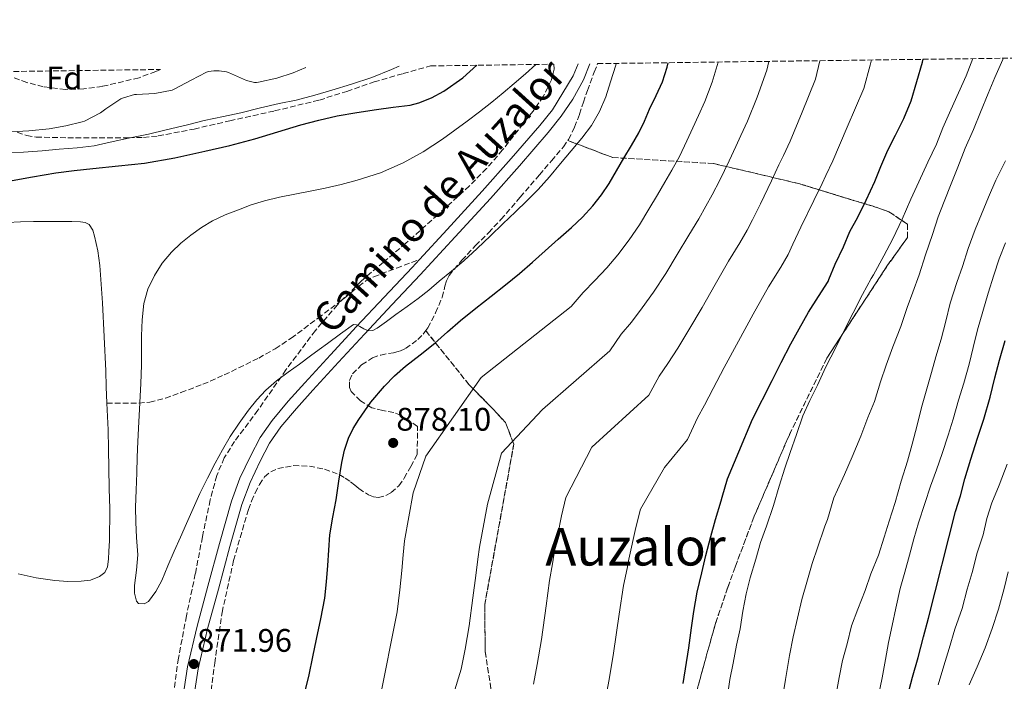
# Model space of a CAD drawing. Units: metres. Extents: x 590272 to 593708, y 4738276 to 4740635.
# Drawn here: x 592471 to 592774, y 4740432 to 4740635 of the extents above; entities that cross this region are included whole.
import ezdxf
from ezdxf.enums import TextEntityAlignment as Align

# ---------------------------------------------------------------- set-up
doc = ezdxf.new("R2010")
doc.units = ezdxf.units.M
doc.header["$MEASUREMENT"] = 0
doc.linetypes.add('DGN Style 3', pattern=[2.435891, 1.739922, -0.695969])
for name, color, linetype, lineweight in [('Cota de punto acotado terreno', 7, 'Continuous', 0), ('Curva de nivel directora', 30, 'Continuous', 30), ('Curva de nivel intermedia', 30, 'Continuous', 0), ('Etiqueta de zona arbolada', 92, 'Continuous', 0), ('Linea de separación interior de zonas arboladas', 92, 'DGN Style 3', 0), ('Línea de asfalto', 7, 'Continuous', 13), ('Línea de cambio de uso (parcela vista)', 92, 'Continuous', 0), ('Punto acotado terreno (símbolo)', 7, 'Continuous', 0), ('Senda', 7, 'DGN Style 3', 0), ('Texto de Área (paraje) menor', 7, 'Continuous', 0), ('Zona arbolada', 92, 'DGN Style 3', 0)]:
    doc.layers.add(name, color=color, linetype=linetype, lineweight=lineweight)
doc.styles.add('Style-Arial', font='arial.ttf')

# ---------------------------------------------------------------- blocks, each defined once
blk = doc.blocks.new('5PATER')
at = {"layer": 'Punto acotado terreno (símbolo)', "linetype": 'Continuous', "lineweight": 0}
h = blk.add_hatch(color=51, dxfattribs=at)
edge = h.paths.add_edge_path()
edge.add_ellipse((0, 0), major_axis=(-0.11, -0.111), ratio=0.999422, start_angle=0, end_angle=360)

msp = doc.modelspace()

# ---------------------------------------------------------------- linework, layer by layer
at = {"layer": 'Curva de nivel directora', "color": 30, "linetype": 'Continuous', "lineweight": 30, "flags": 128}
for points, elevation in [([(592462.25, 4740584.22), (592475.34, 4740586.58), (592482.47, 4740587.83), (592488.15, 4740588.56), (592493.84, 4740589.16), (592501.79, 4740589.97), (592509.75, 4740590.82), (592519.03, 4740592.4), (592528.24, 4740594.45), (592535.94, 4740596.27), (592543.6, 4740598.25), (592550.68, 4740600.37), (592557.76, 4740602.52), (592563.3, 4740604.01), (592568.88, 4740605.3), (592574.89, 4740606.38), (592580.91, 4740607.32), (592586.09, 4740607.97), (592591.27, 4740608.65), (592593.97, 4740609.29), (592597.86, 4740610.86), (592601.59, 4740612.93), (592607.43, 4740617), (592611.78, 4740620.86)], 875), ([(592558.84, 4740427.81), (592560.29, 4740433.67), (592561.44, 4740439.14), (592562.57, 4740444.61), (592563.89, 4740450.87), (592565.09, 4740457.16), (592565.64, 4740462.19), (592565.98, 4740467.24), (592566.27, 4740471.95), (592566.66, 4740476.65), (592567.53, 4740482.05), (592568.53, 4740487.43), (592569.42, 4740493.13), (592570.3, 4740498.84), (592571.15, 4740502.63), (592572.4, 4740506.33), (592573.81, 4740509.27), (592575.54, 4740512.05), (592579.26, 4740517.37), (592583.39, 4740522.34), (592586.53, 4740525.51), (592589.86, 4740528.45), (592594.35, 4740531.98), (592598.82, 4740535.53), (592602.78, 4740539.04), (592606.78, 4740542.5), (592611.46, 4740546.22), (592616.14, 4740549.94), (592620.52, 4740553.41), (592624.86, 4740556.9), (592628.81, 4740560.36), (592632.69, 4740563.89), (592636.75, 4740567.47), (592640.82, 4740571.04), (592644.2, 4740574.24), (592647.38, 4740577.65), (592650.02, 4740581.02), (592652.35, 4740584.6), (592654.61, 4740588.45), (592656.87, 4740592.31), (592659.23, 4740596.18), (592661.52, 4740600.1), (592663.22, 4740603.71), (592664.8, 4740607.38), (592666.76, 4740611.55), (592668.71, 4740615.75), (592670.22, 4740620.28), (592670.48, 4740621.64)], 875), ([(592675.1, 4740430.95), (592676.8, 4740441.92), (592677.63, 4740448.1), (592678.35, 4740453.12), (592679.42, 4740459.09), (592680.85, 4740465.03), (592682.06, 4740470.28), (592683.57, 4740476.18), (592685.01, 4740481.32), (592686.75, 4740487.09), (592687.09, 4740488.21), (592688.75, 4740493.84), (592692.14, 4740502.12), (592696.43, 4740512.2), (592702.42, 4740524.07), (592705.2, 4740529.54), (592708.19, 4740535.32), (592710.7, 4740539.88), (592713.62, 4740545.03), (592716.69, 4740549.8), (592719.57, 4740554.5), (592719.81, 4740555.08), (592721.76, 4740559.75), (592724.27, 4740565.14), (592726.29, 4740569.81), (592728.72, 4740574.23), (592731.27, 4740579.44), (592733.92, 4740585.14), (592735.79, 4740589.81), (592737.97, 4740594.76), (592740.27, 4740599.35), (592742.87, 4740604.55), (592745.11, 4740609.91), (592746.85, 4740615.89), (592748.53, 4740621.83), (592748.79, 4740622.69)], 900), ([(592744.05, 4740427.54), (592745.53, 4740432.98), (592747.23, 4740438.95), (592748.86, 4740445.32), (592750.41, 4740451.08), (592758.74, 4740483.86), (592760.27, 4740488.66), (592761.6, 4740493.83), (592763.42, 4740499.91), (592765.49, 4740506.31), (592767.41, 4740512.21), (592769.36, 4740518.92), (592770.8, 4740524.82), (592772.21, 4740530.26), (592773.95, 4740536.32)], 925)]:
    msp.add_lwpolyline(points, dxfattribs=dict(at, elevation=elevation))
at = {"layer": 'Curva de nivel intermedia', "color": 30, "linetype": 'Continuous', "lineweight": 0, "flags": 128}
for points, elevation in [([(592467.22, 4740594.04), (592472.55, 4740594.17), (592478.31, 4740594.58), (592483.51, 4740595.08), (592489.06, 4740595.46), (592494.24, 4740596.12), (592499.2, 4740597.22), (592504.85, 4740598.44), (592510.93, 4740599.73), (592516.43, 4740601), (592522.93, 4740602.6), (592528.05, 4740603.89), (592534.02, 4740605.11), (592539.31, 4740606.21), (592545.33, 4740607.77), (592551.12, 4740609.14), (592556.34, 4740610.13), (592562.05, 4740611.65), (592567.23, 4740613.17), (592573.33, 4740615.09), (592579.55, 4740617.08), (592585.6, 4740619.54), (592587.96, 4740620.54)], 880), ([(592629.87, 4740621.1), (592626.66, 4740618.21), (592623.23, 4740615.27), (592619.81, 4740612.38), (592616.35, 4740609.54), (592612.58, 4740606.6), (592608.77, 4740603.72), (592604.99, 4740600.92), (592601.17, 4740598.17), (592595.31, 4740594.28), (592589.14, 4740590.85), (592582.21, 4740587.86), (592575.04, 4740585.57), (592570.15, 4740584.28), (592565.23, 4740583.14), (592560.57, 4740582.23), (592555.91, 4740581.32), (592551.22, 4740580.33), (592546.56, 4740579.24), (592542.52, 4740577.98), (592538.55, 4740576.5), (592534.53, 4740574.91), (592530.61, 4740573.09), (592527.21, 4740571.05), (592523.99, 4740568.71), (592520.89, 4740566.23), (592517.99, 4740563.51), (592515.16, 4740560.11), (592512.8, 4740556.33), (592510.71, 4740552.13), (592509.49, 4740547.7), (592509.02, 4740542.73), (592508.85, 4740537.75), (592508.86, 4740533.28), (592508.82, 4740528.81), (592508.62, 4740523.16), (592508, 4740511.39), (592507.66, 4740505.27), (592507.49, 4740500.5), (592507.33, 4740495.74), (592507.15, 4740490.42), (592507.01, 4740485.11), (592507.09, 4740480.5), (592507.31, 4740475.88), (592507.49, 4740473.17), (592507.66, 4740470.47), (592507.29, 4740465.81), (592506.66, 4740461.14), (592506.66, 4740458.71), (592507.25, 4740456.28), (592507.94, 4740455.61), (592509.6, 4740455.48), (592510.97, 4740456.2), (592513.21, 4740459.25), (592515.04, 4740462.58), (592516.89, 4740467.14), (592518.8, 4740471.67), (592520.74, 4740475.93), (592522.67, 4740480.18), (592524.72, 4740484.78), (592526.77, 4740489.38), (592529.05, 4740494.07), (592531.47, 4740498.69), (592533.7, 4740502.79), (592536.06, 4740506.81), (592538.79, 4740510.91), (592541.71, 4740514.89), (592544.21, 4740518.08), (592546.96, 4740521.05), (592550.29, 4740523.96), (592553.79, 4740526.63), (592557.27, 4740529.1), (592560.74, 4740531.59), (592563.35, 4740533.52), (592565.95, 4740535.45), (592569.93, 4740538.39), (592573.94, 4740541.24), (592574.85, 4740541.19), (592575.79, 4740540.65), (592577.09, 4740539.93), (592578.46, 4740539.27), (592579.85, 4740539.38), (592581.17, 4740540.12), (592584.05, 4740542.2), (592586.93, 4740544.28), (592590.37, 4740546.73), (592593.79, 4740549.21), (592597.04, 4740551.82), (592600.21, 4740554.52), (592603.98, 4740557.66), (592607.73, 4740560.84), (592611.88, 4740564.59), (592615.94, 4740568.45), (592619.77, 4740572.15), (592623.6, 4740575.85), (592627.14, 4740579.25), (592630.63, 4740582.71), (592634.11, 4740586.64), (592637.47, 4740590.69), (592640.72, 4740594.55), (592643.94, 4740598.44)], 870), ([(592685.87, 4740621.85), (592684.02, 4740615.67), (592681.78, 4740609.7), (592679.8, 4740605.42), (592678.03, 4740601.67), (592676.21, 4740597.62), (592673.95, 4740592.85), (592671.62, 4740588.6), (592669.48, 4740584.93), (592667.24, 4740581.06), (592664.58, 4740576.64), (592661.65, 4740571.87), (592658.55, 4740567.27), (592655.08, 4740562.69), (592651.69, 4740558.68), (592647.97, 4740554.73), (592644.39, 4740551.07), (592640.71, 4740546.76), (592613.11, 4740524.99), (592596.13, 4740500.86), (592592.21, 4740489.58), (592589.6, 4740474.77), (592589.18, 4740470.55), (592588.69, 4740465.69), (592588.09, 4740459.72), (592587.25, 4740452.96), (592581.83, 4740425.81)], 880), ([(592701.42, 4740622.06), (592700.83, 4740619.37), (592697.82, 4740611.06), (592694.85, 4740603.65), (592692.84, 4740599.29), (592691.26, 4740595.95), (592689.2, 4740591.52), (592686.38, 4740585.6), (592684, 4740581.02), (592682.1, 4740577.55), (592679.86, 4740573.67), (592676.81, 4740568.68), (592673.28, 4740562.72), (592669.73, 4740556.88), (592665.97, 4740551.15), (592662.56, 4740546.32), (592659.19, 4740541.98), (592656.08, 4740538.24), (592652.62, 4740533.17), (592631.87, 4740515.16), (592619.36, 4740501.76), (592614.99, 4740486.03), (592612.54, 4740472.89), (592612.09, 4740469.15), (592611.4, 4740464.14), (592610.54, 4740457.26), (592609.41, 4740448.75), (592608.14, 4740441.54), (592606.93, 4740435.43), (592592.55, 4740388.28)], 885), ([(592717.1, 4740622.27), (592715.69, 4740616.57), (592711.62, 4740606.45), (592707.92, 4740597.6), (592705.87, 4740593.16), (592704.5, 4740590.24), (592702.19, 4740585.42), (592698.81, 4740578.35), (592696.38, 4740573.44), (592694.72, 4740570.17), (592692.48, 4740566.28), (592689.04, 4740560.72), (592684.91, 4740553.57), (592680.91, 4740546.5), (592676.85, 4740539.61), (592673.43, 4740533.96), (592670.41, 4740529.24), (592667.78, 4740525.41), (592664.52, 4740519.58), (592647.06, 4740503.54), (592639.08, 4740488.15), (592637.78, 4740482.47), (592635.48, 4740471.01), (592635.01, 4740467.76), (592634.11, 4740462.6), (592632.99, 4740454.8), (592631.58, 4740444.55), (592630.26, 4740436.87), (592629.11, 4740430.84)], 890), ([(592643.94, 4740598.44), (592646.93, 4740602.36), (592649.46, 4740606.63), (592651.32, 4740611.14), (592652.83, 4740615.76), (592654.42, 4740620.86), (592654.57, 4740621.43)], 870), ([(592651.28, 4740426.25), (592652.38, 4740432.2), (592653.74, 4740440.35), (592655.43, 4740452.33), (592656.81, 4740461.05), (592657.92, 4740466.36), (592658.42, 4740469.13), (592660.57, 4740478.92), (592662, 4740484.58), (592669.4, 4740497.29), (592676.42, 4740505.98), (592679.48, 4740512.59), (592681.62, 4740516.5), (592684.3, 4740521.6), (592687.73, 4740528.06), (592692.08, 4740536.11), (592696.54, 4740544.42), (592701.26, 4740552.77), (592705.11, 4740558.89), (592707.33, 4740562.79), (592708.77, 4740565.87), (592711.24, 4740571.1), (592715.18, 4740579.32), (592717.73, 4740584.53), (592718.91, 4740587.02), (592721, 4740591.55), (592725.42, 4740601.85), (592730.55, 4740613.76), (592732.48, 4740620.91), (592732.89, 4740622.48)], 895), ([(592688.72, 4740427.22), (592689.42, 4740432.2), (592690.41, 4740437.2), (592691.49, 4740442.79), (592692.57, 4740447.83), (592693.42, 4740453.24), (592694.4, 4740458.52), (592695.66, 4740463.46), (592697.37, 4740469.2), (592698.82, 4740474.29), (592700.64, 4740479.35), (592702.78, 4740485.65), (592704.56, 4740491.65), (592706.34, 4740497.12), (592707.9, 4740501.96), (592709.94, 4740507.46), (592711.86, 4740513.25), (592714.02, 4740517.88), (592716.3, 4740522.66), (592718.88, 4740528.21), (592722, 4740534.2), (592725.07, 4740540.39), (592727.3, 4740544.87), (592730.16, 4740550.48), (592732.86, 4740555.38), (592733.54, 4740556.55), (592736.72, 4740562.31), (592739.49, 4740567.6), (592742.34, 4740573.59), (592744.98, 4740579.73), (592747.46, 4740585.08), (592750.16, 4740591.08), (592752.9, 4740596.64), (592754.82, 4740601.68), (592757.3, 4740607.19), (592759.67, 4740612.44), (592761.95, 4740617.57), (592764.06, 4740622.89)], 905), ([(592718.43, 4740478.66), (592718.56, 4740479.35), (592718.82, 4740479.8), (592719.39, 4740481.38), (592721.38, 4740488.02), (592722.45, 4740490.44), (592724.64, 4740495.2), (592726.98, 4740500.58), (592729.63, 4740506.93), (592731.81, 4740512.66), (592733.82, 4740517.57), (592735.65, 4740523.6), (592737.42, 4740528.72), (592739.47, 4740534.39), (592741.9, 4740540.68), (592743.9, 4740546.45), (592745.6, 4740551.19), (592747.5, 4740556.47), (592749.54, 4740562.68), (592751.62, 4740568.88), (592753.39, 4740574.28), (592755.22, 4740579.06), (592757.38, 4740584.47), (592759.41, 4740589.54), (592761.71, 4740595.44), (592764.19, 4740601.16), (592766.34, 4740606.45), (592768.71, 4740612.23), (592770.74, 4740617.14), (592773.25, 4740622.66), (592773.38, 4740623.02)], 910), ([(592468.77, 4740600.42), (592474.23, 4740600.74), (592480.45, 4740601.3), (592485.6, 4740602.26), (592490.56, 4740603.45), (592491.33, 4740603.73), (592496.27, 4740606.29), (592497.91, 4740607.46), (592502.47, 4740610.52), (592503.3, 4740610.9), (592506.63, 4740611.88), (592507.23, 4740611.93), (592512.9, 4740612.21), (592518.21, 4740613.25), (592518.87, 4740613.51), (592524.02, 4740616.33), (592528.79, 4740618.74), (592529.36, 4740618.9), (592531.03, 4740619.14), (592532.63, 4740619.16), (592534.87, 4740618.81), (592535.52, 4740618.61), (592541.03, 4740616.21), (592543.46, 4740615.62), (592544.13, 4740615.57), (592544.77, 4740615.67), (592550.31, 4740616.85), (592555.39, 4740618.5), (592559.22, 4740620.16)], 885), ([(592721.92, 4740427.25), (592723.02, 4740432.84), (592724.01, 4740438.02), (592725.41, 4740443.16), (592726.77, 4740448.71), (592728.72, 4740453.86), (592730.96, 4740459.54), (592732.73, 4740464.71), (592735.04, 4740470.42), (592736.8, 4740475.92), (592738.37, 4740480.87), (592740.22, 4740486.63), (592742.02, 4740493.12), (592743.94, 4740499.24), (592745.44, 4740504.45), (592746.93, 4740510.36), (592748.26, 4740515.76), (592749.66, 4740520.8), (592751.33, 4740526.47), (592752.64, 4740531.3), (592754.27, 4740536.79), (592755.7, 4740542.23), (592757.1, 4740547.84), (592759.1, 4740554.13), (592760.8, 4740559.08), (592762.61, 4740564.61), (592764.69, 4740570.4), (592766.67, 4740575.17), (592768.88, 4740580.39), (592771.09, 4740585.54), (592774.08, 4740591.48)], 915), ([(592734.99, 4740426.77), (592736.22, 4740432.74), (592737.17, 4740438.4), (592738.17, 4740443.56), (592739.29, 4740448.8), (592740.35, 4740454.18), (592741.71, 4740460.15), (592743.1, 4740465.2), (592744.53, 4740470.36), (592745.92, 4740475.38), (592747.34, 4740480.34), (592749.31, 4740486.26), (592750.99, 4740491.56), (592752.88, 4740496.63), (592754.59, 4740501.62), (592756.42, 4740507.28), (592757.98, 4740512.16), (592759.65, 4740517.99), (592761.22, 4740523.19), (592762.91, 4740529.11), (592764.14, 4740534.18), (592765.44, 4740539.6), (592767.1, 4740545.19), (592768.7, 4740550.87), (592770.42, 4740556.39), (592772.14, 4740561.46), (592774.06, 4740566.31)], 920), ([(592774.54, 4740498.31), (592772.14, 4740491.94), (592769.89, 4740486.47), (592768.37, 4740481.68), (592767.15, 4740476.68), (592765.33, 4740471.11), (592763.84, 4740465.06), (592762.33, 4740459.94), (592760.7, 4740454.08), (592758.53, 4740447.73), (592756.73, 4740441.7), (592755.15, 4740436.45), (592753.41, 4740430.63)], 930), ([(592705.5, 4740425.97), (592706.53, 4740432.26), (592707.77, 4740439.57), (592708.89, 4740445.35), (592710.16, 4740451.08), (592711.57, 4740456.76), (592713.26, 4740462.84), (592714.69, 4740467.88), (592716.4, 4740472.95), (592718.43, 4740478.66)], 910), ([(592762.91, 4740430.6), (592765.34, 4740436.15), (592767.77, 4740441.99), (592770, 4740447.88), (592771.89, 4740453.83), (592773.61, 4740460.13), (592774.89, 4740465.25)], 935)]:
    msp.add_lwpolyline(points, dxfattribs=dict(at, elevation=elevation))
at = {"layer": 'Linea de separación interior de zonas arboladas', "color": 92, "linetype": 'DGN Style 3', "lineweight": 0}
for points in [[(592639.71, 4740597.77, 872.49), (592653.46, 4740592.53, 879.3), (592684.47, 4740590.68, 889.62), (592710.95, 4740584.44, 901.75), (592727.39, 4740579.38, 908.85), (592735.19, 4740577, 911.08), (592738.27, 4740575.84, 912), (592744, 4740572.07, 912.8), (592744, 4740567.96, 912.82), (592737.87, 4740559.46, 912.48), (592719.2, 4740530.9, 908.68), (592707.7, 4740507.41, 908.5), (592696.91, 4740482.34, 908.23), (592691.07, 4740466.77, 907.59), (592688.8, 4740460.5, 907.28), (592685.04, 4740449.49, 906.63), (592681.65, 4740437.43, 906.84), (592678.51, 4740425.83, 906.2)], [(592609.77, 4740181.99, 882.34), (592599.67, 4740219.19, 882.61), (592595.26, 4740237.8, 882.18), (592591.24, 4740252.47, 882.05), (592587.92, 4740269.35, 882.39), (592586.22, 4740281.37, 882.9), (592587.34, 4740292.52, 883.51), (592591.79, 4740304.61, 885.01), (592615.9, 4740344.87, 890.58), (592620.38, 4740356.39, 891.94), (592620.51, 4740366.73, 891.78), (592619.68, 4740374.18, 891.8), (592617.58, 4740407.83, 889.57), (592616.85, 4740424.58, 889.59), (592614.32, 4740440.79, 888.07), (592614.19, 4740455.21, 887.57), (592623.1, 4740504.49, 885.54), (592620.59, 4740511.13, 884.18), (592615.06, 4740517.03, 882.23), (592609.43, 4740522.68, 881.91), (592596.06, 4740539.38, 875.09)]]:
    msp.add_polyline3d(points, dxfattribs=at)
at = {"layer": 'Línea de asfalto', "color": 7, "linetype": 'Continuous', "lineweight": 13}
for points in [[(592646.44, 4740621.32, 866.97), (592644.48, 4740616.35, 867.09), (592641.27, 4740610.49, 867.22), (592637.65, 4740605.22, 867.3), (592633.66, 4740600.19, 867.36), (592624.85, 4740589.98, 867.54), (592615.93, 4740579.95, 867.8), (592605.15, 4740568.17, 868.43), (592594.32, 4740556.46, 869.16), (592585.8, 4740547.38, 869.53), (592577.28, 4740538.31, 869.92), (592569.32, 4740529.71, 870.44), (592561.4, 4740521.09, 870.98), (592556.38, 4740515.46, 871.32), (592551.6, 4740509.78, 871.56), (592548.15, 4740504.78, 871.52), (592545.24, 4740499.32, 871.41), (592542.14, 4740492.72, 871.39), (592539.65, 4740485.94, 871.41), (592535.96, 4740473.06, 871.56), (592532.43, 4740460.01, 871.7), (592529.12, 4740447.74, 871.84), (592526.22, 4740435.49, 871.97), (592524.36, 4740423.5, 872.07)], [(592594.16, 4740561.22, 869), (592602.69, 4740570.44, 868.43), (592613.44, 4740582.2, 867.8), (592622.33, 4740592.19, 867.54), (592631.07, 4740602.32, 867.36), (592634.96, 4740607.22, 867.3), (592641.36, 4740617.58, 867.09), (592642.82, 4740621.27, 866.99)], [(592521.04, 4740423.95, 872.07), (592522.93, 4740436.13, 871.97), (592525.87, 4740448.56, 871.84), (592529.2, 4740460.89, 871.7), (592532.74, 4740473.96, 871.56), (592536.46, 4740486.98, 871.41), (592539.05, 4740494.01, 871.39), (592542.24, 4740500.82, 871.41), (592545.28, 4740506.52, 871.52), (592548.93, 4740511.81, 871.56), (592553.84, 4740517.66, 871.32), (592558.91, 4740523.33, 870.98), (592566.85, 4740531.98, 870.44), (592574.83, 4740540.6, 869.92), (592583.35, 4740549.67, 869.53), (592591.87, 4740558.74, 869.16), (592594.16, 4740561.22, 869)]]:
    msp.add_polyline3d(points, dxfattribs=at)
at = {"layer": 'Línea de cambio de uso (parcela vista)', "color": 92, "linetype": 'Continuous', "lineweight": 0}
for points in [[(592467.63, 4740572.55, 872.07), (592471.65, 4740572.78, 872.07), (592475.67, 4740572.86, 872.07), (592480.15, 4740572.89, 871.98), (592484.63, 4740572.9, 871.9), (592487.38, 4740572.86, 871.88), (592490.13, 4740572.76, 871.88), (592491.49, 4740572.59, 871.88), (592492.75, 4740571.91, 871.88), (592493.91, 4740570.25, 871.87), (592494.43, 4740568.37, 871.85), (592495.39, 4740563.86, 871.75), (592496.03, 4740559.32, 871.64), (592496.48, 4740553.62, 871.52), (592496.85, 4740547.91, 871.4), (592497.37, 4740537.46, 870.99), (592497.84, 4740527, 870.62), (592498, 4740522.06, 870.56), (592498.16, 4740517.11, 870.52), (592498.38, 4740512.98, 870.45), (592498.58, 4740508.86, 870.39), (592498.67, 4740502.97, 870.37), (592498.75, 4740497.08, 870.42), (592498.92, 4740490.84, 870.53), (592499.07, 4740484.6, 870.63), (592499.07, 4740481.3, 870.66), (592499.02, 4740478.01, 870.7), (592498.94, 4740474.8, 870.73), (592498.83, 4740471.59, 870.78), (592498.7, 4740469.2, 870.82), (592498.38, 4740466.82, 870.87), (592497.54, 4740465.12, 870.92), (592495.95, 4740463.85, 870.97), (592493.15, 4740462.74, 871), (592490.29, 4740462.39, 871.02), (592486.24, 4740462.35, 871.03)], [(592486.24, 4740462.35, 871.03), (592482.21, 4740462.65, 871.06), (592476.52, 4740463.46, 871.16), (592470.9, 4740464.65, 871.26)]]:
    msp.add_polyline3d(points, dxfattribs=at)
at = {"layer": 'Senda', "color": 7, "linetype": 'DGN Style 3', "lineweight": 0}
msp.add_polyline3d([(592498.16, 4740517.11, 870.52), (592503.09, 4740517.12, 870.54), (592508.02, 4740517.13, 870.55), (592511.32, 4740517.42, 870.4), (592516.16, 4740518.66, 869.85), (592520.93, 4740520.33, 869.46), (592527.66, 4740522.88, 869.41), (592534.24, 4740525.78, 869.35), (592544.79, 4740530.95, 869.1), (592549.89, 4740533.81, 868.97), (592554.77, 4740537.03, 868.86), (592563.02, 4740543.21, 868.7), (592571.22, 4740549.45, 868.68), (592575.48, 4740553.02, 868.76), (592577.69, 4740554.68, 868.82), (592580.11, 4740555.93, 868.86), (592587.14, 4740558.57, 868.93), (592594.16, 4740561.22, 869)], dxfattribs=at)
at = {"layer": 'Zona arbolada', "color": 92, "linetype": 'DGN Style 3', "lineweight": 0}
for points in [[(592678.51, 4740425.83, 906.2), (592681.65, 4740437.43, 906.84), (592685.04, 4740449.49, 906.63), (592688.8, 4740460.5, 907.28), (592691.07, 4740466.77, 907.59), (592696.91, 4740482.34, 908.23), (592707.7, 4740507.41, 908.5), (592719.2, 4740530.9, 908.68), (592737.87, 4740559.46, 912.48), (592744, 4740567.96, 912.82), (592744, 4740572.07, 912.8), (592738.27, 4740575.84, 912), (592735.19, 4740577, 911.08), (592727.39, 4740579.38, 908.85), (592710.95, 4740584.44, 901.75), (592684.47, 4740590.68, 889.62), (592653.46, 4740592.53, 879.3), (592639.71, 4740597.77, 872.49), (592639.93, 4740598.08, 872.46), (592641.77, 4740601.87, 872.03), (592643.25, 4740605.84, 871.8), (592644.49, 4740609.48, 871.85), (592645.71, 4740613.11, 871.92), (592647.79, 4740618.76, 871.92), (592648.85, 4740621.36, 871.97), (593661.22, 4740634.86, 931.29)], [(592470.69, 4740600.36, 888.24), (592473.54, 4740599.29, 887.75), (592476.5, 4740598.79, 887.4), (592486.16, 4740598.58, 886.82), (592495.83, 4740598.6, 886.31), (592504.89, 4740598.59, 885.47), (592509.42, 4740598.72, 885.04), (592513.94, 4740599.17, 884.71), (592524.95, 4740601.28, 884.53), (592535.89, 4740603.78, 884.46), (592549.69, 4740606.85, 883.62), (592563.41, 4740610.18, 882.86), (592571.86, 4740612.85, 882.81), (592580.24, 4740615.75, 882.79), (592589.14, 4740618.31, 882.44), (592597.56, 4740620.67, 882.05), (592635.4, 4740621.18, 870.56), (592635.52, 4740619.7, 870.34), (592634.67, 4740616.36, 870.16), (592632.17, 4740611.31, 870.17), (592629.01, 4740606.79, 870.31), (592619.65, 4740594.84, 870.76), (592614.74, 4740589.12, 870.98), (592609.43, 4740583.75, 871.14), (592599.75, 4740574.91, 871.38), (592589.97, 4740566.21, 871.59), (592583.14, 4740560.44, 871.72), (592576.34, 4740554.63, 871.85), (592568.94, 4740547.33, 872.02), (592562.19, 4740539.4, 872.23), (592553.17, 4740527.32, 873.01), (592544.53, 4740514.95, 873.64), (592537.4, 4740505.33, 873.62), (592534.23, 4740500.31, 873.59), (592531.92, 4740494.85, 873.58), (592529.9, 4740487.36, 873.56), (592527.51, 4740476.05, 873.55), (592525.33, 4740464.71, 873.58), (592522.61, 4740451.74, 874.09), (592520.14, 4740438.73, 874.73), (592518.15, 4740424.12, 874.95)], [(592470.69, 4740600.36, 888.24), (592473.54, 4740599.29, 887.75), (592476.5, 4740598.79, 887.4), (592486.16, 4740598.58, 886.82), (592495.83, 4740598.6, 886.31), (592504.89, 4740598.59, 885.47), (592509.42, 4740598.72, 885.04), (592513.94, 4740599.17, 884.71), (592524.95, 4740601.28, 884.53), (592535.89, 4740603.78, 884.46), (592549.69, 4740606.85, 883.62), (592563.41, 4740610.18, 882.86), (592571.86, 4740612.85, 882.81), (592580.24, 4740615.75, 882.79), (592589.14, 4740618.31, 882.44), (592597.56, 4740620.67, 882.05)], [(592635.4, 4740621.18, 870.56), (592635.52, 4740619.7, 870.34), (592634.67, 4740616.36, 870.16), (592632.17, 4740611.31, 870.17), (592629.01, 4740606.79, 870.31), (592619.65, 4740594.84, 870.76), (592614.74, 4740589.12, 870.98), (592609.43, 4740583.75, 871.14), (592599.75, 4740574.91, 871.38), (592589.97, 4740566.21, 871.59), (592583.14, 4740560.44, 871.72), (592576.34, 4740554.63, 871.85), (592568.94, 4740547.33, 872.02), (592562.19, 4740539.4, 872.23), (592553.17, 4740527.32, 873.01), (592544.53, 4740514.95, 873.64), (592537.4, 4740505.33, 873.62), (592534.23, 4740500.31, 873.59), (592531.92, 4740494.85, 873.58), (592529.9, 4740487.36, 873.56), (592527.51, 4740476.05, 873.55), (592525.33, 4740464.71, 873.58), (592522.61, 4740451.74, 874.09), (592520.14, 4740438.73, 874.73), (592518.15, 4740424.12, 874.95)], [(592639.71, 4740597.77, 872.49), (592639.93, 4740598.08, 872.46), (592641.77, 4740601.87, 872.03), (592643.25, 4740605.84, 871.8), (592644.49, 4740609.48, 871.85), (592645.71, 4740613.11, 871.92), (592647.79, 4740618.76, 871.92), (592648.85, 4740621.36, 871.97)], [(592514.69, 4740619.57, 888.93), (592513.17, 4740618.94, 888.88), (592508.05, 4740617.03, 888.81), (592496.78, 4740614.38, 889.04), (592491.09, 4740613.61, 889.34), (592485.46, 4740613.45, 889.9), (592478.66, 4740614.28, 890.8), (592473.63, 4740615.57, 891.51), (592466.16, 4740618.25, 892.59), (592464.61, 4740618.9, 892.81)], [(592616.85, 4740424.58, 889.59), (592614.32, 4740440.79, 888.07), (592614.19, 4740455.21, 887.57), (592623.1, 4740504.49, 885.54), (592620.59, 4740511.13, 884.18), (592615.06, 4740517.03, 882.23), (592609.43, 4740522.68, 881.91), (592596.06, 4740539.38, 875.09), (592596.67, 4740540.23, 875), (592599.11, 4740544.83, 874.43), (592601.12, 4740549.57, 873.89), (592601.98, 4740553.01, 873.67), (592602.43, 4740554.71, 873.6), (592603.22, 4740556.26, 873.56), (592607.13, 4740561.02, 873.47), (592611.36, 4740565.46, 873.41), (592615.32, 4740569.43, 873.38), (592619.17, 4740573.49, 873.35), (592625.08, 4740580.34, 873.22), (592630.98, 4740587.21, 873.04), (592634.66, 4740591.49, 872.88), (592638.32, 4740595.8, 872.66), (592639.71, 4740597.77, 872.49), (592653.46, 4740592.53, 879.3), (592684.47, 4740590.68, 889.62), (592710.95, 4740584.44, 901.75), (592727.39, 4740579.38, 908.85), (592735.19, 4740577, 911.08), (592738.27, 4740575.84, 912), (592744, 4740572.07, 912.8), (592744, 4740567.96, 912.82), (592737.87, 4740559.46, 912.48), (592719.2, 4740530.9, 908.68), (592707.7, 4740507.41, 908.5), (592696.91, 4740482.34, 908.23), (592691.07, 4740466.77, 907.59), (592688.8, 4740460.5, 907.28), (592685.04, 4740449.49, 906.63), (592681.65, 4740437.43, 906.84), (592678.51, 4740425.83, 906.2)], [(592596.06, 4740539.38, 875.09), (592596.67, 4740540.23, 875), (592599.11, 4740544.83, 874.43), (592601.12, 4740549.57, 873.89), (592601.98, 4740553.01, 873.67), (592602.43, 4740554.71, 873.6), (592603.22, 4740556.26, 873.56), (592607.13, 4740561.02, 873.47), (592611.36, 4740565.46, 873.41), (592615.32, 4740569.43, 873.38), (592619.17, 4740573.49, 873.35), (592625.08, 4740580.34, 873.22), (592630.98, 4740587.21, 873.04), (592634.66, 4740591.49, 872.88), (592638.32, 4740595.8, 872.66), (592639.71, 4740597.77, 872.49)], [(592529.3, 4740421.56, 876.01), (592531.28, 4740437.22, 875.82), (592533.55, 4740452.84, 875.65), (592537.08, 4740468.75, 875.74), (592541.62, 4740484.44, 876), (592542.6, 4740487.03, 876.04), (592543.73, 4740489.56, 876.08), (592545, 4740492.08, 876.22), (592546.62, 4740494.45, 876.44), (592548.47, 4740496.04, 876.65), (592550.67, 4740497, 876.92), (592555.52, 4740497.9, 877.57), (592560.34, 4740497.72, 878.5), (592565.02, 4740496.82, 879.66), (592569.5, 4740495.14, 880.84), (592571.31, 4740494.09, 881.35), (592573.02, 4740492.9, 881.83), (592574.28, 4740491.88, 881.98), (592575.55, 4740490.84, 881.99), (592578.5, 4740488.92, 882.03), (592580.05, 4740488.28, 882.05), (592581.55, 4740488.09, 882.07), (592583.8, 4740488.69, 882.18), (592585.48, 4740489.66, 882.3), (592587.77, 4740491.69, 882.35), (592589.47, 4740494.04, 882), (592591.46, 4740497.68, 881.03), (592593.46, 4740501.32, 880.05), (592593.54, 4740509.97, 878.28), (592590.94, 4740511.67, 877.78), (592588.35, 4740513.37, 877.28), (592586.29, 4740514.26, 876.87), (592582.89, 4740514.84, 876.16), (592579.49, 4740515.7, 875.49), (592576.05, 4740517.79, 875.03), (592573.22, 4740520.68, 874.98), (592572.63, 4740521.93, 875.07), (592572.63, 4740524.1, 875.27), (592573.55, 4740526.05, 875.41), (592576.39, 4740528.88, 875.54), (592579.75, 4740531.01, 875.64), (592582.26, 4740531.88, 875.68), (592586.18, 4740532.59, 875.72), (592588.09, 4740533.08, 875.71), (592589.89, 4740533.89, 875.67), (592593.68, 4740536.66, 875.4), (592595.3, 4740538.33, 875.21), (592596.06, 4740539.38, 875.09), (592609.43, 4740522.68, 881.91), (592615.06, 4740517.03, 882.23), (592620.59, 4740511.13, 884.18), (592623.1, 4740504.49, 885.54), (592614.19, 4740455.21, 887.57), (592614.32, 4740440.79, 888.07), (592616.85, 4740424.58, 889.59)], [(592542.6, 4740487.03, 876.04), (592543.73, 4740489.56, 876.08), (592545, 4740492.08, 876.22), (592546.62, 4740494.45, 876.44), (592548.47, 4740496.04, 876.65), (592550.67, 4740497, 876.92), (592555.52, 4740497.9, 877.57), (592560.34, 4740497.72, 878.5), (592565.02, 4740496.82, 879.66), (592569.5, 4740495.14, 880.84), (592571.31, 4740494.09, 881.35), (592573.02, 4740492.9, 881.83), (592574.28, 4740491.88, 881.98), (592575.55, 4740490.84, 881.99), (592578.5, 4740488.92, 882.03), (592580.05, 4740488.28, 882.05), (592581.55, 4740488.09, 882.07), (592583.8, 4740488.69, 882.18), (592585.48, 4740489.66, 882.3), (592587.77, 4740491.69, 882.35), (592589.47, 4740494.04, 882), (592591.46, 4740497.68, 881.03), (592593.46, 4740501.32, 880.05), (592593.54, 4740509.97, 878.28), (592590.94, 4740511.67, 877.78), (592588.35, 4740513.37, 877.28), (592586.29, 4740514.26, 876.87), (592582.89, 4740514.84, 876.16), (592579.49, 4740515.7, 875.49), (592576.05, 4740517.79, 875.03), (592573.22, 4740520.68, 874.98), (592572.63, 4740521.93, 875.07), (592572.63, 4740524.1, 875.27), (592573.55, 4740526.05, 875.41), (592576.39, 4740528.88, 875.54), (592579.75, 4740531.01, 875.64), (592582.26, 4740531.88, 875.68), (592586.18, 4740532.59, 875.72), (592588.09, 4740533.08, 875.71), (592589.89, 4740533.89, 875.67), (592593.68, 4740536.66, 875.4), (592595.3, 4740538.33, 875.21), (592596.06, 4740539.38, 875.09)], [(592529.3, 4740421.56, 876.01), (592531.28, 4740437.22, 875.82), (592533.55, 4740452.84, 875.65), (592537.08, 4740468.75, 875.74), (592541.62, 4740484.44, 876), (592542.6, 4740487.03, 876.04)]]:
    msp.add_polyline3d(points, dxfattribs=at)
msp.add_polyline3d([(592464.61, 4740618.9, 892.81), (592514.69, 4740619.57, 888.93), (592513.17, 4740618.94, 888.88), (592508.05, 4740617.03, 888.81), (592496.78, 4740614.38, 889.04), (592491.09, 4740613.61, 889.34), (592485.46, 4740613.45, 889.9), (592478.66, 4740614.28, 890.8), (592473.63, 4740615.57, 891.51), (592466.16, 4740618.25, 892.59)], close=True, dxfattribs=at)

# ---------------------------------------------------------------- block references
at = {"layer": 'Punto acotado terreno (símbolo)', "color": 7, "linetype": 'Continuous', "lineweight": 0, "xscale": 10, "yscale": 10, "zscale": 10}
for p in [(592586.08, 4740504.89, 878.1), (592524.89, 4740436.98, 871.96)]:
    msp.add_blockref('5PATER', p, dxfattribs=at)

# ---------------------------------------------------------------- texts
at = {"color": 7, "linetype": 'Continuous', "lineweight": 0, "style": 'Style-Arial'}
msp.add_text('Camino de Auzalor', height=9, rotation=47.7954, dxfattribs=at).set_placement((592603.45, 4740577.63, 868.99), align=Align.CENTER)
at = {"layer": 'Cota de punto acotado terreno', "color": 7, "linetype": 'Continuous', "lineweight": 0, "style": 'Style-Arial'}
for s, p in [('878.10', (592587.04, 4740508.64, 878.1)), ('871.96', (592525.86, 4740440.73, 871.96))]:
    msp.add_text(s, height=7, dxfattribs=at).set_placement(p)
at = {"layer": 'Etiqueta de zona arbolada', "color": 92, "linetype": 'Continuous', "lineweight": 0, "style": 'Style-Arial'}
msp.add_text('Fd', height=7, dxfattribs=at).set_placement((592485.1, 4740616.94, 887.55), align=Align.MIDDLE_CENTER)
at = {"layer": 'Texto de Área (paraje) menor', "color": 7, "linetype": 'Continuous', "lineweight": 0, "style": 'Style-Arial'}
msp.add_text('Auzalor', height=11.5, dxfattribs=at).set_placement((592660.47, 4740472.98, 892.52), align=Align.MIDDLE_CENTER)

doc.saveas('drawing.dxf')
